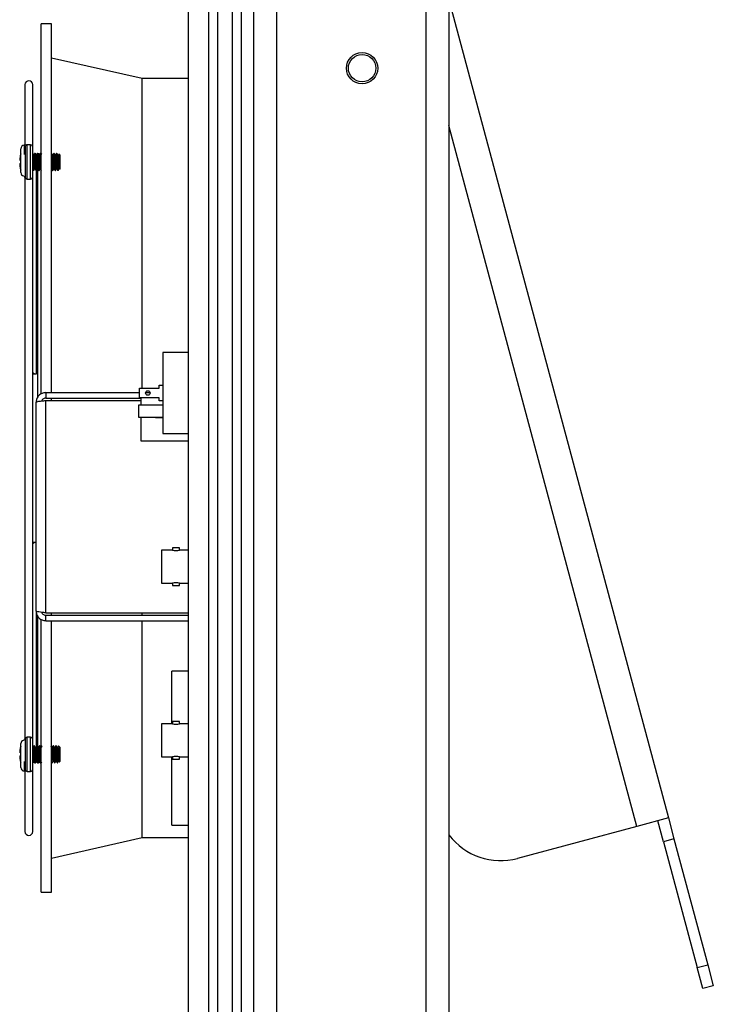
# Paper-space layout 'Sheet10' of a CAD drawing. Units: inches. Extents: x 0.4 to 16.6, y 0.2 to 22.
# Drawn here: x 14.4 to 15.4, y 8.3 to 9.7 of the extents above; entities that cross this region are included whole.
import ezdxf

# ---------------------------------------------------------------- set-up
doc = ezdxf.new("R2010")
doc.units = ezdxf.units.IN
doc.header["$MEASUREMENT"] = 0

psp = doc.layouts.new('Sheet10')

# ---------------------------------------------------------------- linework, layer by layer
at = {"color": 7, "linetype": 'Continuous', "lineweight": 25}
for p, q in [((14.6643, 7.7409), (14.6643, 9.9931)), ((14.6768, 9.9931), (14.6768, 7.7409)), ((14.6299, 7.7878), (14.6299, 9.9463)), ((14.6424, 9.9463), (14.6424, 7.7878)), ((14.6006, 9.8045), (14.6006, 7.9295)), ((14.6944, 9.8045), (14.6944, 7.9295)), ((14.7276, 9.8045), (14.7276, 7.9295)), ((14.9424, 9.8045), (14.9424, 7.9295)), ((14.9756, 9.8045), (14.9756, 7.9295)), ((14.9756, 9.7159), (15.2913, 8.5378)), ((14.4039, 9.6808), (14.3891, 9.6808)), ((14.3891, 9.1484), (14.3891, 9.6808)), ((14.4039, 9.15), (14.4039, 9.6808)), ((14.5343, 9.602), (14.4039, 9.6316)), ((14.6006, 9.602), (14.5343, 9.602)), ((14.5343, 9.1565), (14.5343, 9.602)), ((14.3655, 9.5933), (14.3655, 9.5061)), ((14.3768, 9.5032), (14.3768, 9.5933)), ((14.3596, 9.4667), (14.3596, 9.5011)), ((14.366, 9.5061), (14.3645, 9.5061)), ((14.3668, 9.506), (14.366, 9.5061)), ((14.3734, 9.5067), (14.3688, 9.5067)), ((14.3768, 9.4609), (14.3768, 9.5032)), ((14.3596, 9.4843), (14.3582, 9.4845)), ((14.3596, 9.4936), (14.3596, 9.4938)), ((14.3596, 9.4798), (14.3596, 9.4843)), ((14.3768, 9.4944), (14.3771, 9.4944)), ((14.3768, 9.4821), (14.3771, 9.4821)), ((14.3776, 9.4918), (14.3769, 9.493)), ((14.38, 9.4944), (14.3795, 9.4944)), ((14.3805, 9.4944), (14.381, 9.4944)), ((14.3805, 9.4821), (14.381, 9.4821)), ((14.382, 9.4918), (14.3815, 9.4918)), ((14.384, 9.4944), (14.3835, 9.4944)), ((14.3845, 9.4944), (14.385, 9.4944)), ((14.3845, 9.4821), (14.385, 9.4821)), ((14.3859, 9.4918), (14.3855, 9.4918)), ((14.3879, 9.4944), (14.3874, 9.4944)), ((14.3884, 9.4944), (14.3889, 9.4944)), ((14.3884, 9.4821), (14.3889, 9.4821)), ((14.3889, 9.4942), (14.3889, 9.4944)), ((14.3897, 9.4931), (14.3889, 9.4943)), ((14.4042, 9.4821), (14.4046, 9.4821)), ((14.4056, 9.4918), (14.4052, 9.4918)), ((14.4076, 9.4944), (14.4071, 9.4944)), ((14.4081, 9.4821), (14.4086, 9.4821)), ((14.4096, 9.4918), (14.4091, 9.4918)), ((14.4115, 9.4944), (14.411, 9.4944)), ((14.412, 9.4821), (14.4125, 9.4821)), ((14.4135, 9.4918), (14.413, 9.4918)), ((14.4144, 9.4935), (14.4145, 9.4935)), ((14.4162, 9.4918), (14.4145, 9.4935)), ((14.4151, 9.4821), (14.4145, 9.4821)), ((14.4162, 9.4723), (14.4162, 9.4918)), ((14.3582, 9.4796), (14.3596, 9.4798)), ((14.3596, 9.4703), (14.3596, 9.4705)), ((14.3768, 9.471), (14.3775, 9.4698)), ((14.3776, 9.4697), (14.3775, 9.47)), ((14.3795, 9.4723), (14.38, 9.4723)), ((14.3815, 9.4697), (14.382, 9.4697)), ((14.3835, 9.4723), (14.3839, 9.4723)), ((14.3854, 9.4697), (14.3859, 9.4697)), ((14.3874, 9.4723), (14.3879, 9.4723)), ((14.4051, 9.4697), (14.4056, 9.4697)), ((14.4071, 9.4723), (14.4076, 9.4723)), ((14.4091, 9.4697), (14.4096, 9.4697)), ((14.411, 9.4723), (14.4115, 9.4723)), ((14.4157, 9.4718), (14.4162, 9.4723)), ((14.3655, 9.4595), (14.3655, 8.6521)), ((14.3688, 9.4574), (14.3734, 9.4574)), ((14.3768, 8.6506), (14.3768, 9.4609)), ((14.6006, 9.2076), (14.564, 9.2076)), ((14.564, 9.2076), (14.564, 9.0914)), ((14.3818, 9.1766), (14.3768, 9.1766)), ((14.5302, 9.1425), (14.5302, 9.1565)), ((14.5302, 9.1565), (14.5585, 9.1565)), ((14.5585, 9.1565), (14.5585, 9.1607)), ((14.5585, 9.1607), (14.564, 9.1607)), ((14.3954, 9.15), (14.3954, 9.1421)), ((14.3954, 9.15), (14.5302, 9.15)), ((14.3954, 9.1421), (14.5322, 9.1421)), ((14.4039, 9.1387), (14.4039, 9.1421)), ((14.5585, 9.1425), (14.5302, 9.1425)), ((14.5322, 9.1425), (14.5322, 9.1318)), ((14.539, 9.15), (14.5456, 9.15)), ((14.5585, 9.1384), (14.5585, 9.1425)), ((14.3816, 8.8355), (14.3816, 9.1363)), ((14.3954, 8.8331), (14.3954, 9.1387)), ((14.3954, 9.1387), (14.5322, 9.1387)), ((14.564, 9.1318), (14.529, 9.1318)), ((14.529, 9.1318), (14.529, 9.1232)), ((14.564, 9.1384), (14.5585, 9.1384)), ((14.529, 9.1232), (14.529, 9.1145)), ((14.529, 9.1145), (14.564, 9.1145)), ((14.5322, 9.1145), (14.5322, 9.0806)), ((14.5534, 9.1145), (14.5534, 9.114)), ((14.5534, 9.114), (14.564, 9.114)), ((14.564, 9.0914), (14.6006, 9.0914)), ((14.5322, 9.0806), (14.6006, 9.0806)), ((14.3768, 8.9349), (14.3816, 8.9349)), ((14.578, 8.9234), (14.5622, 8.9234)), ((14.5622, 8.9234), (14.5622, 8.8757)), ((14.578, 8.9266), (14.578, 8.9234)), ((14.5878, 8.9266), (14.578, 8.9266)), ((14.5878, 8.9234), (14.5878, 8.9266)), ((14.6006, 8.9234), (14.5878, 8.9234)), ((14.5622, 8.8757), (14.578, 8.8757)), ((14.578, 8.8757), (14.578, 8.8725)), ((14.578, 8.8725), (14.5878, 8.8725)), ((14.5878, 8.8757), (14.6006, 8.8757)), ((14.5878, 8.8725), (14.5878, 8.8757)), ((14.3954, 8.8331), (14.6006, 8.8331)), ((14.3954, 8.8218), (14.3954, 8.8296)), ((14.3954, 8.8296), (14.6006, 8.8296)), ((14.4039, 8.8296), (14.4039, 8.8331)), ((14.5343, 8.8296), (14.5343, 8.8331)), ((14.3891, 8.4308), (14.3891, 8.8232)), ((14.3954, 8.8218), (14.6006, 8.8218)), ((14.4039, 8.4308), (14.4039, 8.8218)), ((14.5343, 8.5095), (14.5343, 8.8218)), ((14.6006, 8.7491), (14.577, 8.7491)), ((14.577, 8.6734), (14.577, 8.7491)), ((14.578, 8.6734), (14.5622, 8.6734)), ((14.5622, 8.6734), (14.5622, 8.6257)), ((14.578, 8.6766), (14.578, 8.6734)), ((14.5878, 8.6766), (14.578, 8.6766)), ((14.5878, 8.6734), (14.5878, 8.6766)), ((14.6006, 8.6734), (14.5878, 8.6734)), ((14.3596, 8.6104), (14.3596, 8.6448)), ((14.3734, 8.6541), (14.3688, 8.6541)), ((14.3768, 8.6083), (14.3768, 8.6506)), ((14.3596, 8.6318), (14.3582, 8.6319)), ((14.3596, 8.641), (14.3596, 8.6413)), ((14.3596, 8.6272), (14.3596, 8.6318)), ((14.3786, 8.6418), (14.3785, 8.6416)), ((14.3791, 8.6418), (14.3786, 8.6418)), ((14.381, 8.6392), (14.3806, 8.6392)), ((14.3825, 8.6418), (14.3824, 8.6416)), ((14.383, 8.6418), (14.3825, 8.6418)), ((14.385, 8.6392), (14.3845, 8.6392)), ((14.3864, 8.6418), (14.3864, 8.6416)), ((14.3869, 8.6418), (14.3864, 8.6418)), ((14.3889, 8.6392), (14.3884, 8.6392)), ((14.4046, 8.6392), (14.4042, 8.6392)), ((14.4061, 8.6418), (14.4061, 8.6416)), ((14.4066, 8.6418), (14.4061, 8.6418)), ((14.4086, 8.6392), (14.4081, 8.6392)), ((14.4101, 8.6418), (14.41, 8.6416)), ((14.4105, 8.6418), (14.4101, 8.6418)), ((14.4125, 8.6392), (14.4121, 8.6392)), ((14.4138, 8.6416), (14.4139, 8.6416)), ((14.4156, 8.6398), (14.4139, 8.6416)), ((14.4157, 8.6397), (14.4157, 8.6397)), ((14.416, 8.6392), (14.4158, 8.6396)), ((14.4162, 8.6385), (14.416, 8.6391)), ((14.4162, 8.6197), (14.4162, 8.6385)), ((14.3582, 8.6271), (14.3596, 8.6272)), ((14.3596, 8.6177), (14.3596, 8.6179)), ((14.3768, 8.6172), (14.3771, 8.6172)), ((14.3769, 8.6185), (14.3776, 8.6198)), ((14.3771, 8.6174), (14.3771, 8.6172)), ((14.3786, 8.6197), (14.3791, 8.6197)), ((14.3795, 8.6172), (14.38, 8.6172)), ((14.3801, 8.6174), (14.38, 8.6172)), ((14.3805, 8.6172), (14.381, 8.6172)), ((14.3811, 8.6174), (14.381, 8.6172)), ((14.3825, 8.6197), (14.383, 8.6197)), ((14.3835, 8.6172), (14.384, 8.6172)), ((14.384, 8.6174), (14.384, 8.6172)), ((14.3845, 8.6172), (14.385, 8.6172)), ((14.385, 8.6174), (14.385, 8.6172)), ((14.3864, 8.6197), (14.3869, 8.6197)), ((14.3874, 8.6172), (14.3879, 8.6172)), ((14.388, 8.6174), (14.3879, 8.6172)), ((14.3884, 8.6172), (14.3889, 8.6172)), ((14.3889, 8.6172), (14.3897, 8.6185)), ((14.3889, 8.6174), (14.3889, 8.6172)), ((14.4032, 8.6194), (14.4039, 8.6183)), ((14.4042, 8.6172), (14.4046, 8.6172)), ((14.4047, 8.6174), (14.4046, 8.6172)), ((14.4061, 8.6197), (14.4066, 8.6197)), ((14.4081, 8.6172), (14.4086, 8.6172)), ((14.4086, 8.6174), (14.4086, 8.6172)), ((14.4101, 8.6197), (14.4105, 8.6197)), ((14.412, 8.6172), (14.4125, 8.6172)), ((14.4126, 8.6174), (14.4125, 8.6172)), ((14.414, 8.6197), (14.4145, 8.6197)), ((14.4142, 8.6206), (14.4149, 8.6195)), ((14.4151, 8.6187), (14.4162, 8.6197)), ((14.5622, 8.6257), (14.578, 8.6257)), ((14.577, 8.5276), (14.577, 8.6257)), ((14.578, 8.6257), (14.578, 8.6225)), ((14.578, 8.6225), (14.5878, 8.6225)), ((14.5878, 8.6257), (14.6006, 8.6257)), ((14.5878, 8.6225), (14.5878, 8.6257)), ((14.3645, 8.6055), (14.366, 8.6055)), ((14.3655, 8.6055), (14.3655, 8.5183)), ((14.366, 8.6055), (14.3668, 8.6055)), ((14.3688, 8.6049), (14.3734, 8.6049)), ((14.3768, 8.5183), (14.3768, 8.6083)), ((15.2913, 8.5378), (15.246, 8.5257)), ((15.2843, 8.5036), (15.2762, 8.5338)), ((15.2913, 8.5378), (15.2994, 8.5077)), ((14.577, 8.5276), (14.6006, 8.5276)), ((15.246, 8.5257), (15.0744, 8.4797)), ((14.4039, 8.48), (14.5343, 8.5095)), ((14.5343, 8.5095), (14.6006, 8.5095)), ((15.2994, 8.5077), (15.2843, 8.5036)), ((15.2843, 8.5036), (15.3328, 8.3225)), ((15.2994, 8.5077), (15.3479, 8.3265)), ((14.3891, 8.4308), (14.4039, 8.4308)), ((15.3328, 8.3225), (15.3479, 8.3265)), ((15.3409, 8.2923), (15.3328, 8.3225)), ((15.3479, 8.3265), (15.356, 8.2964)), ((15.356, 8.2964), (15.3409, 8.2923))]:
    psp.add_line(p, q, dxfattribs=at)
at = {"color": 8, "linetype": 'Continuous', "lineweight": 25}
for p, q in [((15.246, 8.5257), (14.9756, 9.5347)), ((14.3645, 9.5061), (14.3645, 9.4926)), ((14.366, 9.5041), (14.366, 9.5061)), ((14.3662, 9.4587), (14.3662, 9.5047)), ((14.3688, 9.4574), (14.3688, 9.5067)), ((14.3734, 9.4574), (14.3734, 9.5067)), ((14.3818, 9.4697), (14.3818, 9.1766)), ((14.3842, 9.1439), (14.3842, 9.4721)), ((14.3818, 8.8353), (14.3818, 8.6405)), ((14.3842, 8.6396), (14.3842, 8.8277)), ((14.3662, 8.6068), (14.3662, 8.6529)), ((14.3688, 8.6049), (14.3688, 8.6541)), ((14.3734, 8.6049), (14.3734, 8.6541)), ((14.3645, 8.619), (14.3645, 8.6055)), ((14.366, 8.6055), (14.366, 8.6075))]:
    psp.add_line(p, q, dxfattribs=at)
at = {"color": 7, "linetype": 'Continuous', "lineweight": 25}
for centre, radius in [((14.8506, 9.617), 0.0225), ((14.8506, 9.617), 0.0197), ((14.5423, 9.1495), 0.00332)]:
    psp.add_circle(centre, radius, dxfattribs=at)
for centre, radius, start, end in [((14.3712, 9.5933), 0.00566, 0, 180), ((14.3645, 9.5011), 0.00492, 90, 180), ((14.3688, 9.5032), 0.00345, 90, 127.6767), ((14.3734, 9.5032), 0.00345, 360, 90), ((14.3888, 9.4838), 0.0309, 171.8635, 176.7553), ((14.364, 9.4864), 0.00607, 187.8379, 198.634), ((14.3942, 9.4821), 0.0365, 161.5282, 170.3072), ((14.364, 9.4777), 0.00607, 161.366, 172.1621), ((14.3888, 9.4803), 0.0309, 183.2447, 188.1365), ((14.3942, 9.482), 0.0365, 189.6928, 198.4718), ((14.3645, 9.4667), 0.00492, 180, 261.2965), ((14.394, 9.4821), 0.0363, 213.8063, 220.0233), ((14.3688, 9.4609), 0.00345, 220.0233, 270), ((14.3734, 9.4609), 0.00345, 270, 0), ((14.5829, 8.9469), 0.0241, 258.1996, 281.8004), ((14.5829, 8.8521), 0.0241, 78.2077, 101.7923), ((14.5829, 8.6969), 0.0241, 258.1996, 281.8004), ((14.3645, 8.6448), 0.00492, 98.7035, 180), ((14.394, 8.6295), 0.0363, 139.9767, 146.1937), ((14.3688, 8.6506), 0.00345, 90, 139.9767), ((14.3734, 8.6506), 0.00345, 360, 90), ((14.3888, 8.6313), 0.0309, 171.8635, 176.7553), ((14.364, 8.6338), 0.00607, 187.8379, 198.634), ((14.3942, 8.6295), 0.0365, 161.5282, 170.3072), ((14.364, 8.6251), 0.00607, 161.366, 172.1621), ((14.3888, 8.6277), 0.0309, 183.2447, 188.1365), ((14.3942, 8.6295), 0.0365, 189.6928, 198.4718), ((14.5829, 8.6021), 0.0241, 78.2077, 101.7923), ((14.3645, 8.6104), 0.00492, 180, 270), ((14.3688, 8.6083), 0.00345, 232.3233, 270), ((14.3734, 8.6083), 0.00345, 270, 0), ((14.3712, 8.5183), 0.00566, 180, 0), ((15.0501, 8.5703), 0.0938, 217.3671, 285)]:
    psp.add_arc(centre, radius, start, end, dxfattribs=at)
for points, knots in [([(14.3775, 9.4921), (14.3774, 9.4926), (14.3773, 9.4941), (14.3772, 9.4942), (14.3771, 9.4944)], [0, 0, 0, 0, 0.3394069, 1, 1, 1, 1]), ([(14.3783, 9.4923), (14.3782, 9.4925), (14.3778, 9.4932), (14.3774, 9.4939), (14.3771, 9.4943)], [0, 0, 0, 0, 0.3676581, 1, 1, 1, 1]), ([(14.3781, 9.47), (14.3781, 9.4699), (14.378, 9.4694), (14.3778, 9.4705), (14.3776, 9.4731), (14.3773, 9.4772), (14.3772, 9.4805), (14.3771, 9.4821)], [0, 0, 0, 0, 0.062908, 0.299515, 0.528751, 0.767429, 1, 1, 1, 1]), ([(14.3795, 9.4723), (14.3795, 9.4725), (14.3793, 9.4728), (14.3791, 9.475), (14.3788, 9.4782), (14.3786, 9.4821), (14.3783, 9.4859), (14.3781, 9.4891), (14.3778, 9.4912), (14.3777, 9.4915), (14.3776, 9.4916)], [0, 0, 0, 0, 0.129858, 0.255658, 0.386656, 0.514292, 0.641927, 0.772925, 0.898725, 1, 1, 1, 1]), ([(14.3795, 9.4943), (14.3792, 9.4939), (14.3787, 9.493), (14.3782, 9.4921), (14.378, 9.4917)], [0, 0, 0, 0, 0.500275, 1, 1, 1, 1]), ([(14.38, 9.4725), (14.3799, 9.4727), (14.3798, 9.4729), (14.3796, 9.475), (14.3793, 9.4782), (14.3791, 9.4821), (14.3788, 9.4859), (14.3785, 9.4891), (14.3783, 9.4914), (14.3782, 9.4916), (14.3781, 9.4918)], [0, 0, 0, 0, 0.091226, 0.218433, 0.350895, 0.479958, 0.609021, 0.741484, 0.86869, 1, 1, 1, 1]), ([(14.3805, 9.4821), (14.3805, 9.4836), (14.3803, 9.4869), (14.38, 9.491), (14.3798, 9.4936), (14.3796, 9.4947), (14.3795, 9.4942), (14.3795, 9.4941)], [0, 0, 0, 0, 0.232671, 0.47145, 0.700785, 0.937493, 1, 1, 1, 1]), ([(14.381, 9.4821), (14.3809, 9.4837), (14.3808, 9.4869), (14.3805, 9.491), (14.3803, 9.4938), (14.3801, 9.4942), (14.38, 9.4944)], [0, 0, 0, 0, 0.248184, 0.502884, 0.747509, 1, 1, 1, 1]), ([(14.3816, 9.4918), (14.3813, 9.4922), (14.3808, 9.493), (14.3803, 9.4939), (14.3801, 9.4943)], [0, 0, 0, 0, 0.499812, 1, 1, 1, 1]), ([(14.3808, 9.4931), (14.3808, 9.4932), (14.3807, 9.4942), (14.3806, 9.4943), (14.3805, 9.4944)], [0, 0, 0, 0, 0.115793, 1, 1, 1, 1]), ([(14.3815, 9.4697), (14.3814, 9.4699), (14.3813, 9.4703), (14.381, 9.4732), (14.3808, 9.4772), (14.3806, 9.4805), (14.3805, 9.4821)], [0, 0, 0, 0, 0.252491, 0.497116, 0.751816, 1, 1, 1, 1]), ([(14.3814, 9.4917), (14.3814, 9.4924), (14.3812, 9.494), (14.3811, 9.4942), (14.381, 9.4944)], [0, 0, 0, 0, 0.388422, 1, 1, 1, 1]), ([(14.3821, 9.47), (14.382, 9.4699), (14.3819, 9.4694), (14.3817, 9.4705), (14.3815, 9.4731), (14.3813, 9.4772), (14.3811, 9.4805), (14.381, 9.4821)], [0, 0, 0, 0, 0.062908, 0.299515, 0.528751, 0.767429, 1, 1, 1, 1]), ([(14.3822, 9.4923), (14.3821, 9.4925), (14.3817, 9.4932), (14.3813, 9.4939), (14.3811, 9.4943)], [0, 0, 0, 0, 0.3676581, 1, 1, 1, 1]), ([(14.3835, 9.4723), (14.3834, 9.4725), (14.3832, 9.4728), (14.383, 9.475), (14.3827, 9.4782), (14.3825, 9.4821), (14.3823, 9.4859), (14.382, 9.4891), (14.3818, 9.4912), (14.3816, 9.4915), (14.3816, 9.4916)], [0, 0, 0, 0, 0.129858, 0.255658, 0.386656, 0.514292, 0.641927, 0.772925, 0.898725, 1, 1, 1, 1]), ([(14.3834, 9.4943), (14.3832, 9.4939), (14.3827, 9.493), (14.3822, 9.4922), (14.382, 9.4918)], [0, 0, 0, 0, 0.516438, 1, 1, 1, 1]), ([(14.3839, 9.4725), (14.3838, 9.4727), (14.3837, 9.4729), (14.3835, 9.475), (14.3832, 9.4782), (14.383, 9.4821), (14.3828, 9.4859), (14.3825, 9.4891), (14.3823, 9.4914), (14.3821, 9.4916), (14.382, 9.4918)], [0, 0, 0, 0, 0.091226, 0.218433, 0.350895, 0.479958, 0.609021, 0.741484, 0.86869, 1, 1, 1, 1]), ([(14.3845, 9.4821), (14.3844, 9.4836), (14.3842, 9.4869), (14.384, 9.491), (14.3837, 9.4936), (14.3835, 9.4947), (14.3834, 9.4942), (14.3834, 9.4941)], [0, 0, 0, 0, 0.232671, 0.47145, 0.700785, 0.937493, 1, 1, 1, 1]), ([(14.385, 9.4821), (14.3849, 9.4837), (14.3847, 9.4869), (14.3845, 9.491), (14.3842, 9.4938), (14.3841, 9.4942), (14.384, 9.4944)], [0, 0, 0, 0, 0.248184, 0.502884, 0.747509, 1, 1, 1, 1]), ([(14.3855, 9.4918), (14.3853, 9.4922), (14.3848, 9.493), (14.3843, 9.4939), (14.384, 9.4943)], [0, 0, 0, 0, 0.499812, 1, 1, 1, 1]), ([(14.3847, 9.4931), (14.3847, 9.4932), (14.3846, 9.4942), (14.3845, 9.4943), (14.3845, 9.4944)], [0, 0, 0, 0, 0.115793, 1, 1, 1, 1]), ([(14.3854, 9.4697), (14.3854, 9.4699), (14.3852, 9.4703), (14.385, 9.4732), (14.3847, 9.4772), (14.3845, 9.4805), (14.3845, 9.4821)], [0, 0, 0, 0, 0.252491, 0.497116, 0.751816, 1, 1, 1, 1]), ([(14.3854, 9.4917), (14.3853, 9.4924), (14.3852, 9.494), (14.385, 9.4942), (14.385, 9.4944)], [0, 0, 0, 0, 0.3884219, 1, 1, 1, 1]), ([(14.3862, 9.4923), (14.386, 9.4925), (14.3856, 9.4932), (14.3853, 9.4939), (14.385, 9.4943)], [0, 0, 0, 0, 0.367658, 1, 1, 1, 1]), ([(14.386, 9.47), (14.386, 9.4699), (14.3859, 9.4694), (14.3857, 9.4705), (14.3855, 9.4731), (14.3852, 9.4772), (14.385, 9.4805), (14.385, 9.4821)], [0, 0, 0, 0, 0.062908, 0.299515, 0.528751, 0.767429, 1, 1, 1, 1]), ([(14.3874, 9.4723), (14.3873, 9.4725), (14.3872, 9.4728), (14.3869, 9.475), (14.3867, 9.4782), (14.3864, 9.4821), (14.3862, 9.4859), (14.3859, 9.4891), (14.3857, 9.4912), (14.3856, 9.4915), (14.3855, 9.4916)], [0, 0, 0, 0, 0.129858, 0.255658, 0.386656, 0.514292, 0.641927, 0.772925, 0.898725, 1, 1, 1, 1]), ([(14.3874, 9.4943), (14.3871, 9.4939), (14.3866, 9.493), (14.3861, 9.4922), (14.3859, 9.4918)], [0, 0, 0, 0, 0.516438, 1, 1, 1, 1]), ([(14.3878, 9.4725), (14.3878, 9.4727), (14.3876, 9.4729), (14.3874, 9.475), (14.3872, 9.4782), (14.3869, 9.4821), (14.3867, 9.4859), (14.3864, 9.4891), (14.3862, 9.4914), (14.386, 9.4916), (14.3859, 9.4918)], [0, 0, 0, 0, 0.091226, 0.218433, 0.350895, 0.479958, 0.609021, 0.741484, 0.86869, 1, 1, 1, 1]), ([(14.3884, 9.4821), (14.3883, 9.4836), (14.3882, 9.4869), (14.3879, 9.491), (14.3877, 9.4936), (14.3875, 9.4947), (14.3874, 9.4942), (14.3874, 9.4941)], [0, 0, 0, 0, 0.232671, 0.47145, 0.700785, 0.937493, 1, 1, 1, 1]), ([(14.3889, 9.4821), (14.3888, 9.4837), (14.3887, 9.4869), (14.3884, 9.491), (14.3882, 9.4938), (14.388, 9.4942), (14.3879, 9.4944)], [0, 0, 0, 0, 0.248184, 0.502884, 0.747509, 1, 1, 1, 1]), ([(14.3894, 9.4918), (14.3892, 9.4922), (14.3887, 9.493), (14.3882, 9.4939), (14.388, 9.4943)], [0, 0, 0, 0, 0.499812, 1, 1, 1, 1]), ([(14.4052, 9.4918), (14.4049, 9.4922), (14.4045, 9.493), (14.404, 9.4939), (14.4037, 9.4943)], [0, 0, 0, 0, 0.499812, 1, 1, 1, 1]), ([(14.4042, 9.4821), (14.4041, 9.4837), (14.404, 9.4854), (14.4039, 9.4868), (14.4039, 9.4868)], [0, 0, 0, 0, 0.978786, 1, 1, 1, 1]), ([(14.4051, 9.4697), (14.405, 9.4699), (14.4049, 9.4703), (14.4047, 9.4732), (14.4044, 9.4772), (14.4042, 9.4805), (14.4042, 9.4821)], [0, 0, 0, 0, 0.252491, 0.497116, 0.751816, 1, 1, 1, 1]), ([(14.4057, 9.47), (14.4057, 9.4699), (14.4056, 9.4694), (14.4054, 9.4705), (14.4051, 9.4731), (14.4049, 9.4772), (14.4047, 9.4805), (14.4046, 9.4821)], [0, 0, 0, 0, 0.062908, 0.299515, 0.528751, 0.767429, 1, 1, 1, 1]), ([(14.4071, 9.4723), (14.407, 9.4725), (14.4068, 9.4728), (14.4066, 9.475), (14.4064, 9.4782), (14.4061, 9.4821), (14.4059, 9.4859), (14.4056, 9.4891), (14.4054, 9.4912), (14.4053, 9.4915), (14.4052, 9.4916)], [0, 0, 0, 0, 0.129858, 0.255658, 0.386656, 0.514292, 0.641927, 0.772925, 0.898725, 1, 1, 1, 1]), ([(14.407, 9.4943), (14.4068, 9.4939), (14.4063, 9.493), (14.4058, 9.4922), (14.4056, 9.4918)], [0, 0, 0, 0, 0.516438, 1, 1, 1, 1]), ([(14.4075, 9.4725), (14.4075, 9.4727), (14.4073, 9.4729), (14.4071, 9.475), (14.4068, 9.4782), (14.4066, 9.4821), (14.4064, 9.4859), (14.4061, 9.4891), (14.4059, 9.4914), (14.4057, 9.4916), (14.4056, 9.4918)], [0, 0, 0, 0, 0.0912264, 0.2184331, 0.3508955, 0.4799584, 0.6090213, 0.7414836, 0.8686903, 1, 1, 1, 1]), ([(14.4081, 9.4821), (14.408, 9.4836), (14.4079, 9.4869), (14.4076, 9.491), (14.4074, 9.4936), (14.4072, 9.4947), (14.4071, 9.4942), (14.407, 9.4941)], [0, 0, 0, 0, 0.232671, 0.47145, 0.700785, 0.937493, 1, 1, 1, 1]), ([(14.4086, 9.4821), (14.4085, 9.4837), (14.4083, 9.4869), (14.4081, 9.491), (14.4079, 9.4938), (14.4077, 9.4942), (14.4076, 9.4944)], [0, 0, 0, 0, 0.248184, 0.502884, 0.747509, 1, 1, 1, 1]), ([(14.4091, 9.4918), (14.4089, 9.4922), (14.4084, 9.493), (14.4079, 9.4939), (14.4076, 9.4943)], [0, 0, 0, 0, 0.499812, 1, 1, 1, 1]), ([(14.4091, 9.4697), (14.409, 9.4699), (14.4088, 9.4703), (14.4086, 9.4732), (14.4083, 9.4772), (14.4082, 9.4805), (14.4081, 9.4821)], [0, 0, 0, 0, 0.252491, 0.497116, 0.751816, 1, 1, 1, 1]), ([(14.4096, 9.47), (14.4096, 9.4699), (14.4095, 9.4694), (14.4093, 9.4705), (14.4091, 9.4731), (14.4088, 9.4772), (14.4087, 9.4805), (14.4086, 9.4821)], [0, 0, 0, 0, 0.062908, 0.299515, 0.528751, 0.767429, 1, 1, 1, 1]), ([(14.411, 9.4723), (14.411, 9.4725), (14.4108, 9.4728), (14.4106, 9.475), (14.4103, 9.4782), (14.4101, 9.4821), (14.4098, 9.4859), (14.4096, 9.4891), (14.4093, 9.4912), (14.4092, 9.4915), (14.4091, 9.4916)], [0, 0, 0, 0, 0.129858, 0.255658, 0.386656, 0.514292, 0.641927, 0.772925, 0.898725, 1, 1, 1, 1]), ([(14.411, 9.4943), (14.4107, 9.4939), (14.4102, 9.493), (14.4098, 9.4922), (14.4095, 9.4918)], [0, 0, 0, 0, 0.516438, 1, 1, 1, 1]), ([(14.4115, 9.4725), (14.4114, 9.4727), (14.4113, 9.4729), (14.4111, 9.475), (14.4108, 9.4782), (14.4105, 9.4821), (14.4103, 9.4859), (14.41, 9.4891), (14.4098, 9.4914), (14.4097, 9.4916), (14.4096, 9.4918)], [0, 0, 0, 0, 0.0912264, 0.2184331, 0.3508955, 0.4799584, 0.6090213, 0.7414836, 0.8686903, 1, 1, 1, 1]), ([(14.412, 9.4821), (14.4119, 9.4836), (14.4118, 9.4869), (14.4115, 9.491), (14.4113, 9.4936), (14.4111, 9.4947), (14.411, 9.4942), (14.411, 9.4941)], [0, 0, 0, 0, 0.232671, 0.47145, 0.700785, 0.937493, 1, 1, 1, 1]), ([(14.4125, 9.4821), (14.4124, 9.4837), (14.4123, 9.4869), (14.412, 9.491), (14.4118, 9.4938), (14.4116, 9.4942), (14.4115, 9.4944)], [0, 0, 0, 0, 0.248184, 0.502884, 0.747509, 1, 1, 1, 1]), ([(14.4131, 9.4918), (14.4128, 9.4922), (14.4123, 9.493), (14.4118, 9.4939), (14.4116, 9.4943)], [0, 0, 0, 0, 0.499812, 1, 1, 1, 1]), ([(14.4133, 9.4709), (14.4133, 9.4709), (14.4132, 9.4699), (14.413, 9.4695), (14.4128, 9.4704), (14.4125, 9.4731), (14.4123, 9.4772), (14.4121, 9.4805), (14.412, 9.4821)], [0, 0, 0, 0, 0.016914, 0.215095, 0.413276, 0.605284, 0.805199, 1, 1, 1, 1]), ([(14.4136, 9.4699), (14.4135, 9.4698), (14.4134, 9.4695), (14.4132, 9.4704), (14.413, 9.4731), (14.4128, 9.4772), (14.4126, 9.4805), (14.4125, 9.4821)], [0, 0, 0, 0, 0.062323, 0.299078, 0.528458, 0.767284, 1, 1, 1, 1]), ([(14.415, 9.4723), (14.4149, 9.4725), (14.4147, 9.4728), (14.4145, 9.475), (14.4142, 9.4782), (14.414, 9.4821), (14.4138, 9.4859), (14.4135, 9.4891), (14.4133, 9.4912), (14.4131, 9.4915), (14.4131, 9.4916)], [0, 0, 0, 0, 0.129858, 0.255658, 0.386656, 0.514292, 0.641927, 0.772925, 0.898725, 1, 1, 1, 1]), ([(14.4144, 9.4935), (14.4143, 9.4933), (14.414, 9.4928), (14.4137, 9.4922), (14.4135, 9.4918)], [0, 0, 0, 0, 0.2841388, 1, 1, 1, 1]), ([(14.4145, 9.4821), (14.4144, 9.4833), (14.4142, 9.4859), (14.414, 9.4891), (14.4138, 9.4914), (14.4136, 9.4916), (14.4135, 9.4918)], [0, 0, 0, 0, 0.248178, 0.502893, 0.747502, 1, 1, 1, 1]), ([(14.4145, 9.4935), (14.4145, 9.4935), (14.4145, 9.4935), (14.4146, 9.4933), (14.4146, 9.493), (14.4147, 9.4925), (14.4147, 9.4919), (14.4147, 9.4912), (14.4148, 9.4903), (14.4148, 9.4894), (14.4149, 9.4884), (14.4149, 9.4874), (14.415, 9.4862), (14.415, 9.4851), (14.415, 9.4841), (14.4151, 9.4831), (14.4151, 9.4823), (14.4151, 9.4821)], [0, 0, 0, 0, 0.016283, 0.126704, 0.175616, 0.243688, 0.347395, 0.396323, 0.46381, 0.573493, 0.615178, 0.667757, 0.774035, 0.827846, 0.870572, 0.956621, 1, 1, 1, 1]), ([(14.4145, 9.4821), (14.4146, 9.4808), (14.4147, 9.4782), (14.415, 9.475), (14.4152, 9.4728), (14.4154, 9.4725), (14.4155, 9.4723)], [0, 0, 0, 0, 0.248178, 0.5028929, 0.7475016, 1, 1, 1, 1]), ([(14.4157, 9.4718), (14.4157, 9.4718), (14.4157, 9.4718), (14.4157, 9.4719), (14.4156, 9.472), (14.4156, 9.4722), (14.4156, 9.4725), (14.4155, 9.4729), (14.4155, 9.4733), (14.4155, 9.4738), (14.4154, 9.4743), (14.4154, 9.4749), (14.4154, 9.4755), (14.4153, 9.4762), (14.4153, 9.477), (14.4153, 9.4778), (14.4152, 9.4786), (14.4152, 9.4794), (14.4152, 9.4803), (14.4151, 9.4812), (14.4151, 9.4818), (14.4151, 9.4821)], [0, 0, 0, 0, 0.046973, 0.099979, 0.151308, 0.202996, 0.25524, 0.308245, 0.359387, 0.410862, 0.463374, 0.516241, 0.569271, 0.622667, 0.677215, 0.732161, 0.785384, 0.838976, 0.893735, 0.948895, 1, 1, 1, 1]), ([(14.3781, 9.4698), (14.3784, 9.4702), (14.3789, 9.4711), (14.3793, 9.4719), (14.3796, 9.4723)], [0, 0, 0, 0, 0.516595, 1, 1, 1, 1]), ([(14.38, 9.4724), (14.3802, 9.472), (14.3807, 9.4711), (14.3812, 9.4702), (14.3814, 9.4698)], [0, 0, 0, 0, 0.499725, 1, 1, 1, 1]), ([(14.3821, 9.4698), (14.3823, 9.4702), (14.3828, 9.4711), (14.3833, 9.4719), (14.3835, 9.4723)], [0, 0, 0, 0, 0.516595, 1, 1, 1, 1]), ([(14.3839, 9.4724), (14.3841, 9.472), (14.3846, 9.4711), (14.3851, 9.4702), (14.3854, 9.4698)], [0, 0, 0, 0, 0.499725, 1, 1, 1, 1]), ([(14.386, 9.4698), (14.3863, 9.4702), (14.3867, 9.4711), (14.3872, 9.4719), (14.3875, 9.4723)], [0, 0, 0, 0, 0.516595, 1, 1, 1, 1]), ([(14.3878, 9.4724), (14.3881, 9.472), (14.3886, 9.4711), (14.3891, 9.4702), (14.3893, 9.4698)], [0, 0, 0, 0, 0.499725, 1, 1, 1, 1]), ([(14.4036, 9.4724), (14.4038, 9.472), (14.4043, 9.4711), (14.4048, 9.4702), (14.4051, 9.4698)], [0, 0, 0, 0, 0.499725, 1, 1, 1, 1]), ([(14.4057, 9.4698), (14.4059, 9.4702), (14.4064, 9.4711), (14.4069, 9.4719), (14.4071, 9.4723)], [0, 0, 0, 0, 0.516595, 1, 1, 1, 1]), ([(14.4075, 9.4724), (14.4078, 9.472), (14.4083, 9.4711), (14.4088, 9.4702), (14.409, 9.4698)], [0, 0, 0, 0, 0.499725, 1, 1, 1, 1]), ([(14.4096, 9.4698), (14.4099, 9.4702), (14.4104, 9.4711), (14.4108, 9.4719), (14.4111, 9.4723)], [0, 0, 0, 0, 0.516595, 1, 1, 1, 1]), ([(14.4114, 9.4724), (14.4117, 9.472), (14.4122, 9.4711), (14.4127, 9.4702), (14.4129, 9.4698)], [0, 0, 0, 0, 0.499725, 1, 1, 1, 1]), ([(14.4136, 9.4698), (14.4138, 9.4702), (14.4143, 9.4711), (14.4148, 9.472), (14.4151, 9.4724)], [0, 0, 0, 0, 0.500273, 1, 1, 1, 1]), ([(14.3818, 9.1766), (14.3812, 9.1766), (14.3802, 9.1767), (14.3788, 9.1772), (14.3777, 9.178), (14.377, 9.179), (14.3769, 9.1796), (14.3768, 9.18)], [0, 0, 0, 0, 0.192502, 0.384727, 0.584433, 0.800929, 1, 1, 1, 1]), ([(14.3954, 9.1421), (14.3946, 9.1421), (14.3931, 9.1419), (14.3912, 9.1405), (14.39, 9.1391), (14.3899, 9.1382), (14.3899, 9.138)], [0, 0, 0, 0, 0.3108783, 0.6217565, 0.9326348, 1, 1, 1, 1]), ([(14.3768, 8.9316), (14.3769, 8.932), (14.377, 8.9328), (14.378, 8.9338), (14.3794, 8.9346), (14.3808, 8.9349), (14.3815, 8.9349), (14.3818, 8.9349)], [0, 0, 0, 0, 0.238243, 0.476722, 0.706822, 0.91775, 1, 1, 1, 1]), ([(14.3899, 8.8338), (14.3899, 8.8336), (14.39, 8.8327), (14.3912, 8.8313), (14.3931, 8.8299), (14.3946, 8.8297), (14.3954, 8.8296)], [0, 0, 0, 0, 0.0673652, 0.3782435, 0.6891217, 1, 1, 1, 1]), ([(14.3786, 8.6197), (14.3785, 8.6199), (14.3783, 8.6202), (14.3781, 8.6224), (14.3778, 8.6257), (14.3776, 8.6295), (14.3773, 8.6333), (14.3771, 8.6366), (14.3769, 8.6378), (14.3768, 8.6385)], [0, 0, 0, 0, 0.142099, 0.287941, 0.427996, 0.572569, 0.717142, 0.857197, 1, 1, 1, 1]), ([(14.3785, 8.6417), (14.3783, 8.6413), (14.3778, 8.6405), (14.3773, 8.6396), (14.377, 8.6392)], [0, 0, 0, 0, 0.500183, 1, 1, 1, 1]), ([(14.3788, 8.6207), (14.3787, 8.6212), (14.3785, 8.6224), (14.3783, 8.6257), (14.3781, 8.6295), (14.3778, 8.6333), (14.3776, 8.6366), (14.3773, 8.6387), (14.3771, 8.6395), (14.377, 8.6391), (14.377, 8.6391)], [0, 0, 0, 0, 0.130418, 0.266842, 0.407666, 0.54849, 0.684914, 0.826974, 0.965389, 1, 1, 1, 1]), ([(14.3805, 8.6172), (14.3805, 8.6174), (14.3803, 8.6177), (14.38, 8.6206), (14.3798, 8.6247), (14.3795, 8.6295), (14.3793, 8.6343), (14.3791, 8.6384), (14.3788, 8.6412), (14.3786, 8.6416), (14.3786, 8.6418)], [0, 0, 0, 0, 0.124092, 0.251442, 0.373755, 0.5, 0.626245, 0.748558, 0.875908, 1, 1, 1, 1]), ([(14.3806, 8.6392), (14.3803, 8.6396), (14.3798, 8.6405), (14.3793, 8.6413), (14.3791, 8.6418)], [0, 0, 0, 0, 0.499934, 1, 1, 1, 1]), ([(14.381, 8.6172), (14.3809, 8.6174), (14.3808, 8.6177), (14.3805, 8.6206), (14.3803, 8.6247), (14.38, 8.6295), (14.3798, 8.6343), (14.3796, 8.6384), (14.3793, 8.6412), (14.3791, 8.6416), (14.3791, 8.6418)], [0, 0, 0, 0, 0.124092, 0.251442, 0.373755, 0.5, 0.626245, 0.748558, 0.875908, 1, 1, 1, 1]), ([(14.3825, 8.6197), (14.3824, 8.6199), (14.3823, 8.6202), (14.382, 8.6224), (14.3818, 8.6257), (14.3815, 8.6295), (14.3813, 8.6333), (14.381, 8.6365), (14.3808, 8.6387), (14.3806, 8.639), (14.3806, 8.6391)], [0, 0, 0, 0, 0.1263122, 0.2559514, 0.380447, 0.5089581, 0.6374693, 0.7619648, 0.8889027, 1, 1, 1, 1]), ([(14.3824, 8.6417), (14.3822, 8.6413), (14.3817, 8.6405), (14.3812, 8.6396), (14.381, 8.6392)], [0, 0, 0, 0, 0.510922, 1, 1, 1, 1]), ([(14.3827, 8.6207), (14.3826, 8.6212), (14.3825, 8.6224), (14.3823, 8.6257), (14.382, 8.6295), (14.3817, 8.6333), (14.3815, 8.6365), (14.3813, 8.6388), (14.3811, 8.6391), (14.381, 8.6392)], [0, 0, 0, 0, 0.135094, 0.276409, 0.422282, 0.568155, 0.70947, 0.856623, 1, 1, 1, 1]), ([(14.3845, 8.6172), (14.3844, 8.6174), (14.3842, 8.6177), (14.384, 8.6206), (14.3837, 8.6247), (14.3835, 8.6295), (14.3832, 8.6343), (14.383, 8.6384), (14.3827, 8.6412), (14.3826, 8.6416), (14.3825, 8.6418)], [0, 0, 0, 0, 0.124092, 0.251442, 0.373755, 0.5, 0.626245, 0.748558, 0.875908, 1, 1, 1, 1]), ([(14.3845, 8.6392), (14.3843, 8.6396), (14.3838, 8.6405), (14.3833, 8.6413), (14.383, 8.6418)], [0, 0, 0, 0, 0.499934, 1, 1, 1, 1]), ([(14.385, 8.6172), (14.3849, 8.6174), (14.3847, 8.6177), (14.3845, 8.6206), (14.3842, 8.6247), (14.384, 8.6295), (14.3837, 8.6343), (14.3835, 8.6384), (14.3832, 8.6412), (14.3831, 8.6416), (14.383, 8.6418)], [0, 0, 0, 0, 0.124092, 0.251442, 0.373755, 0.5, 0.626245, 0.748558, 0.875908, 1, 1, 1, 1]), ([(14.3864, 8.6197), (14.3864, 8.6199), (14.3862, 8.6202), (14.3859, 8.6224), (14.3857, 8.6257), (14.3854, 8.6295), (14.3852, 8.6333), (14.385, 8.6365), (14.3847, 8.6387), (14.3846, 8.639), (14.3845, 8.6391)], [0, 0, 0, 0, 0.126312, 0.255951, 0.380447, 0.508958, 0.637469, 0.761965, 0.888903, 1, 1, 1, 1]), ([(14.3864, 8.6417), (14.3861, 8.6413), (14.3857, 8.6405), (14.3852, 8.6396), (14.3849, 8.6392)], [0, 0, 0, 0, 0.510922, 1, 1, 1, 1]), ([(14.3867, 8.6207), (14.3866, 8.6212), (14.3864, 8.6224), (14.3862, 8.6257), (14.3859, 8.6295), (14.3857, 8.6333), (14.3855, 8.6365), (14.3852, 8.6388), (14.385, 8.6391), (14.385, 8.6392)], [0, 0, 0, 0, 0.135094, 0.276409, 0.422282, 0.568155, 0.70947, 0.856623, 1, 1, 1, 1]), ([(14.3884, 8.6172), (14.3883, 8.6174), (14.3882, 8.6177), (14.3879, 8.6206), (14.3877, 8.6247), (14.3874, 8.6295), (14.3872, 8.6343), (14.3869, 8.6384), (14.3867, 8.6412), (14.3865, 8.6416), (14.3864, 8.6418)], [0, 0, 0, 0, 0.124092, 0.251442, 0.373755, 0.5, 0.626245, 0.748558, 0.875908, 1, 1, 1, 1]), ([(14.3889, 8.6172), (14.3888, 8.6174), (14.3887, 8.6177), (14.3884, 8.6206), (14.3882, 8.6247), (14.3879, 8.6295), (14.3877, 8.6343), (14.3874, 8.6384), (14.3872, 8.6412), (14.387, 8.6416), (14.3869, 8.6418)], [0, 0, 0, 0, 0.124092, 0.251442, 0.373755, 0.5, 0.626245, 0.748558, 0.875908, 1, 1, 1, 1]), ([(14.3884, 8.6392), (14.3882, 8.6396), (14.3877, 8.6405), (14.3872, 8.6413), (14.387, 8.6418)], [0, 0, 0, 0, 0.499934, 1, 1, 1, 1]), ([(14.3893, 8.6417), (14.3891, 8.6413), (14.3887, 8.6406), (14.3883, 8.64), (14.3882, 8.6397)], [0, 0, 0, 0, 0.639082, 1, 1, 1, 1]), ([(14.3891, 8.6331), (14.3891, 8.6332), (14.3891, 8.6344), (14.3889, 8.6365), (14.3887, 8.6387), (14.3885, 8.639), (14.3884, 8.6391)], [0, 0, 0, 0, 0.010282, 0.350158, 0.696701, 1, 1, 1, 1]), ([(14.3903, 8.6417), (14.3901, 8.6413), (14.3896, 8.6405), (14.3891, 8.6396), (14.3889, 8.6392)], [0, 0, 0, 0, 0.510922, 1, 1, 1, 1]), ([(14.3891, 8.6385), (14.3891, 8.6385), (14.3891, 8.6392), (14.389, 8.6392), (14.3889, 8.6392)], [0, 0, 0, 0, 0.021216, 1, 1, 1, 1]), ([(14.4042, 8.6392), (14.4039, 8.6396), (14.4034, 8.6405), (14.403, 8.6413), (14.4027, 8.6418)], [0, 0, 0, 0, 0.4999341, 1, 1, 1, 1]), ([(14.4061, 8.6197), (14.406, 8.6199), (14.4059, 8.6202), (14.4056, 8.6224), (14.4054, 8.6257), (14.4051, 8.6295), (14.4049, 8.6333), (14.4047, 8.6365), (14.4044, 8.6387), (14.4043, 8.639), (14.4042, 8.6391)], [0, 0, 0, 0, 0.126312, 0.255951, 0.380447, 0.508958, 0.637469, 0.761965, 0.888903, 1, 1, 1, 1]), ([(14.4061, 8.6417), (14.4058, 8.6413), (14.4053, 8.6405), (14.4049, 8.6396), (14.4046, 8.6392)], [0, 0, 0, 0, 0.510922, 1, 1, 1, 1]), ([(14.4063, 8.6207), (14.4063, 8.6212), (14.4061, 8.6224), (14.4059, 8.6257), (14.4056, 8.6295), (14.4054, 8.6333), (14.4051, 8.6365), (14.4049, 8.6388), (14.4047, 8.6391), (14.4046, 8.6392)], [0, 0, 0, 0, 0.135094, 0.276409, 0.422282, 0.568155, 0.70947, 0.856623, 1, 1, 1, 1]), ([(14.4081, 8.6172), (14.408, 8.6174), (14.4079, 8.6177), (14.4076, 8.6206), (14.4074, 8.6247), (14.4071, 8.6295), (14.4068, 8.6343), (14.4066, 8.6384), (14.4064, 8.6412), (14.4062, 8.6416), (14.4061, 8.6418)], [0, 0, 0, 0, 0.124092, 0.251442, 0.373755, 0.5, 0.626245, 0.748558, 0.875908, 1, 1, 1, 1]), ([(14.4081, 8.6392), (14.4079, 8.6396), (14.4074, 8.6405), (14.4069, 8.6413), (14.4066, 8.6418)], [0, 0, 0, 0, 0.499934, 1, 1, 1, 1]), ([(14.4086, 8.6172), (14.4085, 8.6174), (14.4083, 8.6177), (14.4081, 8.6206), (14.4079, 8.6247), (14.4076, 8.6295), (14.4073, 8.6343), (14.4071, 8.6384), (14.4068, 8.6412), (14.4067, 8.6416), (14.4066, 8.6418)], [0, 0, 0, 0, 0.124092, 0.251442, 0.373755, 0.5, 0.626245, 0.748558, 0.875908, 1, 1, 1, 1]), ([(14.4101, 8.6197), (14.41, 8.6199), (14.4098, 8.6202), (14.4096, 8.6224), (14.4093, 8.6257), (14.4091, 8.6295), (14.4088, 8.6333), (14.4086, 8.6365), (14.4083, 8.6387), (14.4082, 8.639), (14.4081, 8.6391)], [0, 0, 0, 0, 0.126312, 0.255951, 0.380447, 0.508958, 0.637469, 0.761965, 0.888903, 1, 1, 1, 1]), ([(14.41, 8.6417), (14.4098, 8.6413), (14.4093, 8.6405), (14.4088, 8.6396), (14.4085, 8.6392)], [0, 0, 0, 0, 0.510922, 1, 1, 1, 1]), ([(14.4103, 8.6207), (14.4102, 8.6212), (14.41, 8.6224), (14.4098, 8.6257), (14.4096, 8.6295), (14.4093, 8.6333), (14.4091, 8.6365), (14.4088, 8.6388), (14.4087, 8.6391), (14.4086, 8.6392)], [0, 0, 0, 0, 0.135094, 0.276409, 0.422282, 0.568155, 0.70947, 0.856623, 1, 1, 1, 1]), ([(14.412, 8.6172), (14.4119, 8.6174), (14.4118, 8.6177), (14.4115, 8.6206), (14.4113, 8.6247), (14.411, 8.6295), (14.4108, 8.6343), (14.4106, 8.6384), (14.4103, 8.6412), (14.4101, 8.6416), (14.4101, 8.6418)], [0, 0, 0, 0, 0.124092, 0.251442, 0.373755, 0.5, 0.626245, 0.748558, 0.875908, 1, 1, 1, 1]), ([(14.4125, 8.6172), (14.4124, 8.6174), (14.4123, 8.6177), (14.412, 8.6206), (14.4118, 8.6247), (14.4115, 8.6295), (14.4113, 8.6343), (14.4111, 8.6384), (14.4108, 8.6412), (14.4106, 8.6416), (14.4105, 8.6418)], [0, 0, 0, 0, 0.124092, 0.251442, 0.373755, 0.5, 0.626245, 0.748558, 0.875908, 1, 1, 1, 1]), ([(14.4121, 8.6392), (14.4118, 8.6396), (14.4113, 8.6405), (14.4108, 8.6413), (14.4106, 8.6418)], [0, 0, 0, 0, 0.499934, 1, 1, 1, 1]), ([(14.414, 8.6197), (14.4139, 8.6199), (14.4138, 8.6202), (14.4135, 8.6224), (14.4133, 8.6257), (14.413, 8.6295), (14.4128, 8.6333), (14.4125, 8.6365), (14.4123, 8.6387), (14.4121, 8.639), (14.4121, 8.6391)], [0, 0, 0, 0, 0.126312, 0.255951, 0.380447, 0.508958, 0.637469, 0.761965, 0.888903, 1, 1, 1, 1]), ([(14.4139, 8.6417), (14.4137, 8.6413), (14.4132, 8.6405), (14.4127, 8.6396), (14.4125, 8.6392)], [0, 0, 0, 0, 0.510922, 1, 1, 1, 1]), ([(14.4142, 8.6207), (14.4141, 8.6212), (14.414, 8.6224), (14.4138, 8.6257), (14.4135, 8.6295), (14.4132, 8.6333), (14.413, 8.6365), (14.4128, 8.6388), (14.4126, 8.6391), (14.4125, 8.6392)], [0, 0, 0, 0, 0.135094, 0.276409, 0.422282, 0.568155, 0.70947, 0.856623, 1, 1, 1, 1]), ([(14.4139, 8.6416), (14.4139, 8.6416), (14.4139, 8.6415), (14.4139, 8.6414), (14.414, 8.641), (14.414, 8.6405), (14.4141, 8.6399), (14.4141, 8.6392), (14.4142, 8.6383), (14.4142, 8.6373), (14.4143, 8.6362), (14.4143, 8.6351), (14.4143, 8.6339), (14.4144, 8.6326), (14.4144, 8.6313), (14.4145, 8.6303), (14.4145, 8.6289), (14.4146, 8.6276), (14.4146, 8.6264), (14.4147, 8.6251), (14.4147, 8.624), (14.4147, 8.6229), (14.4148, 8.6219), (14.4148, 8.6211), (14.4149, 8.6204), (14.4149, 8.6198), (14.415, 8.6193), (14.415, 8.619), (14.415, 8.6187), (14.4151, 8.6186), (14.4151, 8.6186), (14.4151, 8.6187)], [0, 0, 0, 0, 0.0161853, 0.0455156, 0.1016902, 0.1302225, 0.1591899, 0.2141788, 0.2420901, 0.2704083, 0.3254001, 0.3533148, 0.3816484, 0.4360351, 0.4636622, 0.4917135, 0.5215434, 0.5752497, 0.5990393, 0.632148, 0.6825887, 0.706386, 0.7392101, 0.792557, 0.8128319, 0.8384051, 0.8900959, 0.9162685, 0.9370495, 0.9789015, 1, 1, 1, 1]), ([(14.4162, 8.6385), (14.4162, 8.6386), (14.416, 8.639), (14.4159, 8.6394), (14.4157, 8.6397), (14.4157, 8.6398), (14.4156, 8.6398), (14.4156, 8.6398)], [0, 0, 0, 0, 0.19706, 0.595719, 0.799216, 0.996159, 1, 1, 1, 1]), ([(14.3771, 8.6172), (14.3774, 8.6177), (14.3779, 8.6185), (14.3784, 8.6193), (14.3786, 8.6197)], [0, 0, 0, 0, 0.511053, 1, 1, 1, 1]), ([(14.3783, 8.6193), (14.3785, 8.619), (14.3788, 8.6183), (14.3792, 8.6177), (14.3795, 8.6172)], [0, 0, 0, 0, 0.359687, 1, 1, 1, 1]), ([(14.3788, 8.6206), (14.379, 8.6202), (14.3795, 8.6195), (14.38, 8.6187), (14.3803, 8.6183)], [0, 0, 0, 0, 0.499969, 1, 1, 1, 1]), ([(14.3795, 8.6172), (14.3795, 8.6173), (14.3793, 8.6176), (14.3792, 8.6193), (14.3791, 8.6201)], [0, 0, 0, 0, 0.580709, 1, 1, 1, 1]), ([(14.3811, 8.6172), (14.3813, 8.6177), (14.3818, 8.6185), (14.3823, 8.6193), (14.3825, 8.6197)], [0, 0, 0, 0, 0.511053, 1, 1, 1, 1]), ([(14.3822, 8.6193), (14.3824, 8.619), (14.3828, 8.6183), (14.3832, 8.6177), (14.3834, 8.6172)], [0, 0, 0, 0, 0.359687, 1, 1, 1, 1]), ([(14.3827, 8.6206), (14.383, 8.6202), (14.3835, 8.6195), (14.384, 8.6187), (14.3842, 8.6183)], [0, 0, 0, 0, 0.499969, 1, 1, 1, 1]), ([(14.3835, 8.6172), (14.3834, 8.6173), (14.3832, 8.6176), (14.3831, 8.6193), (14.3831, 8.6201)], [0, 0, 0, 0, 0.580709, 1, 1, 1, 1]), ([(14.385, 8.6172), (14.3853, 8.6177), (14.3857, 8.6185), (14.3862, 8.6193), (14.3865, 8.6197)], [0, 0, 0, 0, 0.511053, 1, 1, 1, 1]), ([(14.3862, 8.6193), (14.3863, 8.619), (14.3867, 8.6183), (14.3871, 8.6177), (14.3874, 8.6172)], [0, 0, 0, 0, 0.359687, 1, 1, 1, 1]), ([(14.3867, 8.6206), (14.3869, 8.6202), (14.3874, 8.6195), (14.3879, 8.6187), (14.3881, 8.6183)], [0, 0, 0, 0, 0.499969, 1, 1, 1, 1]), ([(14.3874, 8.6172), (14.3873, 8.6173), (14.3872, 8.6176), (14.387, 8.6193), (14.387, 8.6201)], [0, 0, 0, 0, 0.5807089, 1, 1, 1, 1]), ([(14.4047, 8.6172), (14.4049, 8.6177), (14.4054, 8.6185), (14.4059, 8.6193), (14.4061, 8.6197)], [0, 0, 0, 0, 0.511053, 1, 1, 1, 1]), ([(14.4063, 8.6206), (14.4066, 8.6202), (14.4071, 8.6195), (14.4076, 8.6187), (14.4078, 8.6183)], [0, 0, 0, 0, 0.499969, 1, 1, 1, 1]), ([(14.4086, 8.6172), (14.4089, 8.6177), (14.4094, 8.6185), (14.4098, 8.6193), (14.4101, 8.6197)], [0, 0, 0, 0, 0.511053, 1, 1, 1, 1]), ([(14.4103, 8.6206), (14.4105, 8.6202), (14.411, 8.6195), (14.4115, 8.6187), (14.4118, 8.6183)], [0, 0, 0, 0, 0.499969, 1, 1, 1, 1]), ([(14.4126, 8.6172), (14.4128, 8.6177), (14.4133, 8.6185), (14.4138, 8.6193), (14.414, 8.6197)], [0, 0, 0, 0, 0.511053, 1, 1, 1, 1])]:
    psp.add_open_spline(points, degree=3, knots=knots, dxfattribs=at)
for points in [[(14.3954, 9.15), (14.3936, 9.1498), (14.39, 9.1494), (14.3854, 9.1462), (14.3823, 9.1417), (14.3818, 9.1381), (14.3816, 9.1363)], [(14.3816, 9.1363), (14.3818, 9.1365), (14.3823, 9.1369), (14.3854, 9.1375), (14.39, 9.1381), (14.3936, 9.1385), (14.3954, 9.1387)], [(14.3954, 8.8331), (14.3936, 8.8333), (14.39, 8.8337), (14.3854, 8.8343), (14.3823, 8.8349), (14.3818, 8.8353), (14.3816, 8.8355)], [(14.3816, 8.8355), (14.3818, 8.8337), (14.3823, 8.8301), (14.3854, 8.8256), (14.39, 8.8224), (14.3936, 8.822), (14.3954, 8.8218)]]:
    psp.add_open_spline(points, degree=3, dxfattribs=at)

doc.saveas('drawing.dxf')
